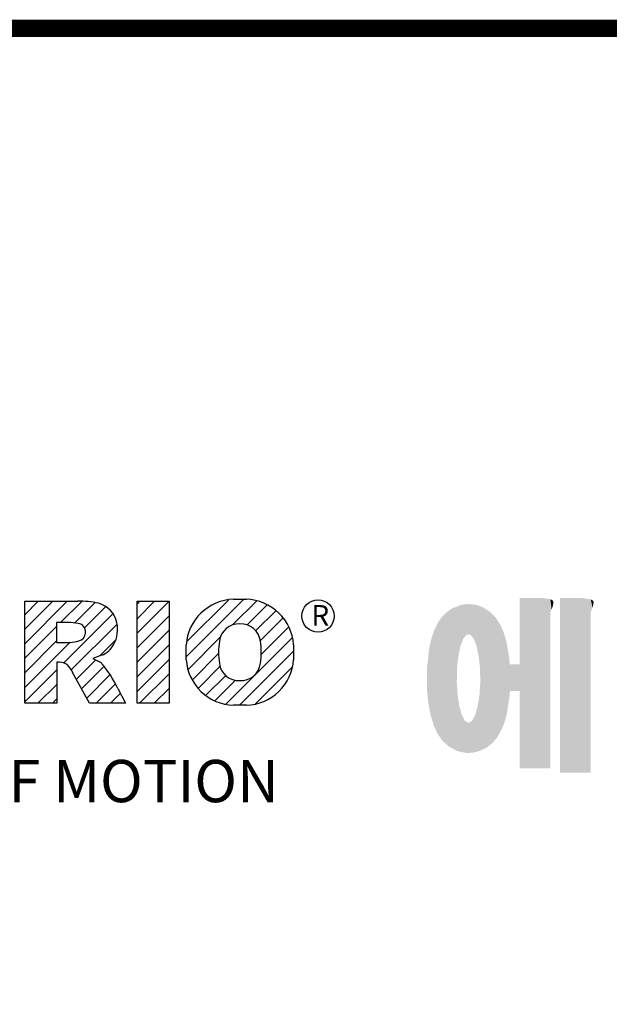
# Model space of a CAD drawing. Extents: x 1549 to 2500, y 32 to 717.
# Drawn here: x 1689 to 1758, y 584 to 700 of the extents above; entities that cross this region are included whole.
import ezdxf

# ---------------------------------------------------------------- set-up
doc = ezdxf.new("R2010")
doc.units = 0
doc.header["$MEASUREMENT"] = 0

# ---------------------------------------------------------------- blocks, each defined once
blk = doc.blocks.new('GUIDE LINES')
at = {"color": 5, "linetype": 'Continuous'}
for p, q in [((-1582.11, 1167.91), (-1579.01, 1171.01)), ((-1582.11, 1164.56), (-1575.66, 1171.01)), ((-1582.11, 1161.21), (-1572.31, 1171.01)), ((-1582.11, 1147.48), (-1582.11, 1171.01)), ((-1582.11, 1171.01), (-1569.9, 1171.01)), ((-1573.87, 1166.09), (-1568.98, 1170.98)), ((-1570.61, 1165.99), (-1565.93, 1170.67)), ((-1568.36, 1164.9), (-1563.44, 1169.82)), ((-1556.22, 1170.33), (-1555.54, 1171.01)), ((-1556.22, 1166.97), (-1552.19, 1171.01)), ((-1556.22, 1163.62), (-1548.84, 1171.01)), ((-1556.22, 1171.01), (-1548.83, 1171.01)), ((-1556.22, 1147.48), (-1556.22, 1171.01)), ((-1548.83, 1171.01), (-1548.83, 1147.48)), ((-1544.87, 1158.21), (-1531.62, 1171.46)), ((-1544.73, 1161.7), (-1535.15, 1171.29)), ((-1534.17, 1165.56), (-1528.62, 1171.11)), ((-1533.99, 1171.47), (-1530.99, 1171.47)), ((-1530.82, 1165.56), (-1526.2, 1170.18)), ((-1573.14, 1156.76), (-1561.78, 1168.12)), ((-1556.22, 1160.27), (-1548.83, 1167.66)), ((-1528.87, 1164.16), (-1524.22, 1168.81)), ((-1582.11, 1157.85), (-1574.76, 1165.2)), ((-1571.53, 1166.09), (-1574.76, 1166.09)), ((-1574.76, 1166.09), (-1574.76, 1161.52)), ((-1571.37, 1155.18), (-1560.87, 1165.68)), ((-1527.79, 1161.89), (-1522.56, 1167.11)), ((-1556.22, 1156.92), (-1548.83, 1164.31)), ((-1544.44, 1155.29), (-1536.89, 1162.84)), ((-1527.6, 1158.72), (-1521.27, 1165.05)), ((-1582.11, 1154.5), (-1574.76, 1161.85)), ((-1582.11, 1151.15), (-1571.73, 1161.52)), ((-1574.76, 1161.52), (-1571.66, 1161.52)), ((-1564.8, 1158.4), (-1561.25, 1161.94)), ((-1556.22, 1153.56), (-1548.83, 1160.95)), ((-1544.87, 1157.52), (-1544.87, 1160.96)), ((-1535.71, 1147.26), (-1520.41, 1162.56)), ((-1520.1, 1160.96), (-1520.1, 1157.52)), ((-1564.42, 1158.54), (-1566.43, 1157.81)), ((-1543.46, 1152.91), (-1537.4, 1158.98)), ((-1532.61, 1147.01), (-1520.1, 1159.51)), ((-1574.09, 1156.92), (-1574.72, 1156.92)), ((-1574.72, 1156.92), (-1574.72, 1147.48)), ((-1570.19, 1153.01), (-1565.73, 1157.47)), ((-1566.43, 1157.81), (-1564.68, 1156.97)), ((-1556.22, 1150.21), (-1548.83, 1157.6)), ((-1542.07, 1150.95), (-1537.01, 1156.02)), ((-1582.11, 1147.8), (-1574.72, 1155.19)), ((-1567.19, 1147.48), (-1571.06, 1154.61)), ((-1569.01, 1150.83), (-1563.89, 1155.96)), ((-1567.83, 1148.66), (-1562.41, 1154.08)), ((-1555.61, 1147.48), (-1548.83, 1154.25)), ((-1540.32, 1149.35), (-1535.77, 1153.9)), ((-1528.92, 1147.34), (-1520.43, 1155.83)), ((-1579.07, 1147.48), (-1574.72, 1151.83)), ((-1565.66, 1147.48), (-1561.24, 1151.9)), ((-1538.23, 1148.09), (-1533.49, 1152.83)), ((-1562.31, 1147.48), (-1560.07, 1149.72)), ((-1560.68, 1150.85), (-1558.86, 1147.48)), ((-1552.25, 1147.48), (-1548.83, 1150.9)), ((-1574.72, 1147.48), (-1582.11, 1147.48)), ((-1575.72, 1147.48), (-1574.72, 1148.48)), ((-1558.86, 1147.48), (-1567.19, 1147.48)), ((-1558.96, 1147.48), (-1558.89, 1147.54)), ((-1558.96, 1147.48), (-1558.96, 1147.48)), ((-1548.83, 1147.48), (-1556.22, 1147.48)), ((-1548.9, 1147.48), (-1548.83, 1147.54)), ((-1530.99, 1147.01), (-1533.99, 1147.01)), ((-1528.92, 1147.34), (-1528.92, 1147.34))]:
    blk.add_line(p, q, dxfattribs=at)
at = {"linetype": 'Continuous', "const_width": 3.98, "flags": 128}
blk.add_lwpolyline([(-1818.25, 1303.15), (-1818.25, 27.41), (-27.41, 27.41), (-27.41, 1303.15)], close=True, dxfattribs=at)
at = {"color": 5, "linetype": 'Continuous'}
blk.add_circle((-1514.47, 1167.6), 3.72, dxfattribs=at)
for centre, radius, start, end in [((-1569.24, 1152.97), 18.05, 76.681, 92.0962), ((-1566.52, 1164.96), 5.75, 10.8383, 75.5687), ((-1533.59, 1160.18), 11.3, 92.0431, 134.1979), ((-1531.39, 1160.18), 11.3, 45.8021, 87.9569), ((-1533.64, 1160.19), 11.26, 134.0233, 176.0712), ((-1531.33, 1160.19), 11.26, 3.9288, 45.9767), ((-1571.95, 1155.11), 10.99, 75.5221, 87.8106), ((-1570.16, 1163.88), 2.1, 284.7266, 62.93), ((-1568.03, 1164.51), 7.33, 332.4538, 12.0377), ((-1532.73, 1161.27), 4.52, 86.936, 173.3977), ((-1532.25, 1161.27), 4.52, 6.6023, 93.064), ((-1572.15, 1171.19), 9.68, 272.8987, 285.1174), ((-1566.29, 1163.52), 5.32, 290.5188, 333.2531), ((-1521.02, 1159.24), 16.4, 171.0443, 188.9557), ((-1543.96, 1159.24), 16.4, 351.0443, 8.9557), ((-1574.09, 1153.84), 3.08, 55.878, 90.0122), ((-1576.23, 1152.19), 5.71, 25.0244, 47.3106), ((-1580.29, 1142.41), 21.35, 23.2882, 42.9901), ((-1533.64, 1158.3), 11.26, 183.9288, 225.9767), ((-1532.73, 1157.21), 4.52, 186.6023, 273.064), ((-1532.25, 1157.21), 4.52, 266.936, 353.3977), ((-1531.33, 1158.3), 11.26, 314.0233, 356.0712), ((-1533.59, 1158.3), 11.3, 225.8021, 267.9569), ((-1531.39, 1158.3), 11.3, 272.0431, 314.1979)]:
    blk.add_arc(centre, radius, start, end, dxfattribs=at)
at = {"color": 1, "linetype": 'Continuous'}
for points in [[(-1482.56, 1136.55), (-1483.51, 1169.39), (-1482.56, 1169.75)], [(-1482.47, 1136.52), (-1482.56, 1169.75), (-1482.47, 1169.78)], [(-1482.56, 1136.55), (-1482.56, 1169.75), (-1482.47, 1136.52)], [(-1482.41, 1155.47), (-1482.47, 1169.78), (-1482.41, 1169.8)], [(-1482.47, 1152.43), (-1482.47, 1169.78), (-1482.41, 1155.47)], [(-1482.29, 1156.62), (-1482.41, 1169.8), (-1482.29, 1169.85)], [(-1482.41, 1155.47), (-1482.41, 1169.8), (-1482.29, 1156.62)], [(-1482.12, 1158.32), (-1482.29, 1169.85), (-1482.12, 1169.91)], [(-1482.29, 1156.62), (-1482.29, 1169.85), (-1482.12, 1158.32)], [(-1481.89, 1159.4), (-1482.12, 1169.91), (-1481.89, 1170)], [(-1482.12, 1158.32), (-1482.12, 1169.91), (-1481.89, 1159.4)], [(-1481.61, 1160.71), (-1481.89, 1170), (-1481.61, 1170.11)], [(-1481.89, 1159.4), (-1481.89, 1170), (-1481.61, 1160.71)], [(-1481.46, 1161.09), (-1481.61, 1170.11), (-1481.46, 1170.16)], [(-1481.61, 1160.71), (-1481.61, 1170.11), (-1481.46, 1161.09)], [(-1481.39, 1161.27), (-1481.46, 1170.16), (-1481.39, 1170.19)], [(-1481.46, 1161.09), (-1481.46, 1170.16), (-1481.39, 1161.27)], [(-1481.29, 1161.52), (-1481.39, 1170.19), (-1481.29, 1170.2)], [(-1481.39, 1161.27), (-1481.39, 1170.19), (-1481.29, 1161.52)], [(-1480.94, 1162.43), (-1481.29, 1170.2), (-1480.94, 1170.25)], [(-1481.29, 1161.52), (-1481.29, 1170.2), (-1480.94, 1162.43)], [(-1480.56, 1162.87), (-1480.94, 1170.25), (-1480.56, 1170.3)], [(-1480.94, 1162.43), (-1480.94, 1170.25), (-1480.56, 1162.87)], [(-1480.26, 1163.22), (-1480.56, 1170.3), (-1480.26, 1170.34)], [(-1480.56, 1162.87), (-1480.56, 1170.3), (-1480.26, 1163.22)], [(-1480.17, 1163.33), (-1480.26, 1170.34), (-1480.17, 1170.35)], [(-1480.26, 1163.22), (-1480.26, 1170.34), (-1480.17, 1163.33)], [(-1480.17, 1163.33), (-1480.17, 1170.35), (-1480.15, 1163.33)], [(-1480.15, 1163.33), (-1480.17, 1170.35), (-1480.15, 1170.35)], [(-1480.15, 1163.33), (-1480.15, 1170.35), (-1479.76, 1163.33)], [(-1479.76, 1163.33), (-1480.15, 1170.35), (-1479.76, 1170.34)], [(-1479.76, 1163.33), (-1479.76, 1170.34), (-1479.36, 1163.33)], [(-1479.36, 1163.33), (-1479.76, 1170.34), (-1479.36, 1170.33)], [(-1479.36, 1163.33), (-1479.36, 1170.33), (-1478.96, 1162.87)], [(-1478.96, 1162.87), (-1479.36, 1170.33), (-1478.96, 1170.32)], [(-1478.96, 1162.87), (-1478.96, 1170.32), (-1478.88, 1162.77)], [(-1478.88, 1162.77), (-1478.96, 1170.32), (-1478.88, 1170.31)], [(-1478.88, 1162.77), (-1478.88, 1170.31), (-1478.58, 1162.43)], [(-1478.58, 1162.43), (-1478.88, 1170.31), (-1478.58, 1170.25)], [(-1478.58, 1162.43), (-1478.58, 1170.25), (-1478.51, 1162.24)], [(-1478.51, 1162.24), (-1478.58, 1170.25), (-1478.51, 1170.24)], [(-1478.51, 1162.24), (-1478.51, 1170.24), (-1478.23, 1161.52)], [(-1478.23, 1161.52), (-1478.51, 1170.24), (-1478.23, 1170.18)], [(-1478.23, 1161.52), (-1478.23, 1170.18), (-1477.91, 1160.71)], [(-1477.91, 1160.71), (-1478.23, 1170.18), (-1477.91, 1170.12)], [(-1477.91, 1160.71), (-1477.91, 1170.12), (-1477.68, 1159.58)], [(-1477.68, 1159.58), (-1477.91, 1170.12), (-1477.68, 1170.07)], [(-1477.68, 1159.58), (-1477.68, 1170.07), (-1477.64, 1159.4)], [(-1477.64, 1159.4), (-1477.68, 1170.07), (-1477.64, 1170.06)], [(-1477.64, 1159.4), (-1477.64, 1170.06), (-1477.41, 1158.32)], [(-1477.41, 1158.32), (-1477.64, 1170.06), (-1477.41, 1169.98)], [(-1477.41, 1158.32), (-1477.41, 1169.98), (-1477.34, 1157.65)], [(-1477.34, 1157.65), (-1477.41, 1169.98), (-1477.34, 1169.95)], [(-1477.34, 1157.65), (-1477.34, 1169.95), (-1477.23, 1156.62)], [(-1477.23, 1156.62), (-1477.34, 1169.95), (-1477.23, 1169.91)], [(-1477.23, 1156.62), (-1477.23, 1169.91), (-1477.11, 1155.47)], [(-1477.11, 1155.47), (-1477.23, 1169.91), (-1477.11, 1169.87)], [(-1477.11, 1155.47), (-1477.11, 1169.87), (-1477.05, 1152.43)], [(-1477.05, 1152.43), (-1477.11, 1169.87), (-1477.05, 1169.85)], [(-1477.05, 1136.56), (-1477.05, 1169.85), (-1476.59, 1136.78)], [(-1476.59, 1136.78), (-1477.05, 1169.85), (-1476.59, 1169.68)], [(-1476.59, 1136.78), (-1476.59, 1169.68), (-1475.43, 1137.35)], [(-1475.43, 1137.35), (-1476.59, 1169.68), (-1475.43, 1168.97)], [(-1467.99, 1132.49), (-1467.99, 1171.74), (-1462.65, 1132.49)], [(-1462.65, 1132.49), (-1467.99, 1171.74), (-1462.65, 1171.74)], [(-1462.65, 1132.49), (-1462.65, 1171.74), (-1461.75, 1132.49)], [(-1461.75, 1132.49), (-1462.65, 1171.74), (-1461.75, 1171.64)], [(-1461.75, 1132.49), (-1461.75, 1171.64), (-1460.88, 1132.49)], [(-1460.88, 1132.49), (-1461.75, 1171.64), (-1460.88, 1171.42)], [(-1460.88, 1168.57), (-1460.88, 1171.42), (-1460.6, 1169.11)], [(-1460.6, 1169.11), (-1460.88, 1171.42), (-1460.6, 1171.34)], [(-1460.6, 1169.11), (-1460.6, 1171.34), (-1460.58, 1169.16)], [(-1460.58, 1169.16), (-1460.6, 1171.34), (-1460.58, 1171.34)], [(-1460.58, 1169.16), (-1460.58, 1171.34), (-1460.39, 1169.68)], [(-1460.39, 1169.68), (-1460.58, 1171.34), (-1460.39, 1171.19)], [(-1460.39, 1169.68), (-1460.39, 1171.19), (-1460.33, 1169.91)], [(-1460.33, 1169.91), (-1460.39, 1171.19), (-1460.33, 1171.15)], [(-1460.33, 1169.91), (-1460.33, 1171.15), (-1460.25, 1170.27)], [(-1460.25, 1170.27), (-1460.33, 1171.15), (-1460.25, 1171)], [(-1460.25, 1170.27), (-1460.25, 1171), (-1460.18, 1170.88)], [(-1458.7, 1131.44), (-1458.7, 1171.74), (-1453.36, 1131.44)], [(-1453.36, 1131.44), (-1458.7, 1171.74), (-1453.36, 1171.74)], [(-1453.36, 1131.44), (-1453.36, 1171.74), (-1451.58, 1131.44)], [(-1451.58, 1131.44), (-1453.36, 1171.74), (-1451.58, 1171.42)], [(-1451.58, 1168.57), (-1451.58, 1171.42), (-1451.15, 1169.55)], [(-1451.15, 1169.55), (-1451.58, 1171.42), (-1451.15, 1171.25)], [(-1451.15, 1169.55), (-1451.15, 1171.25), (-1451.1, 1169.68)], [(-1451.1, 1169.68), (-1451.15, 1171.25), (-1451.1, 1171.17)], [(-1451.1, 1169.68), (-1451.1, 1171.17), (-1450.89, 1170.88)], [(-1485.74, 1138.81), (-1486.05, 1167.21), (-1485.74, 1167.54)], [(-1485.02, 1138.15), (-1485.74, 1167.54), (-1485.02, 1168.31)], [(-1485.74, 1138.81), (-1485.74, 1167.54), (-1485.02, 1138.15)], [(-1484.32, 1137.51), (-1485.02, 1168.31), (-1484.32, 1168.81)], [(-1485.02, 1138.15), (-1485.02, 1168.31), (-1484.32, 1137.51)], [(-1483.51, 1137.07), (-1484.32, 1168.81), (-1483.51, 1169.39)], [(-1484.32, 1137.51), (-1484.32, 1168.81), (-1483.51, 1137.07)], [(-1483.51, 1137.07), (-1483.51, 1169.39), (-1482.56, 1136.55)], [(-1475.43, 1137.35), (-1475.43, 1168.97), (-1474.9, 1137.8)], [(-1474.9, 1137.8), (-1475.43, 1168.97), (-1474.9, 1168.64)], [(-1474.9, 1137.8), (-1474.9, 1168.64), (-1474.11, 1138.45)], [(-1474.11, 1138.45), (-1474.9, 1168.64), (-1474.11, 1167.86)], [(-1474.11, 1138.45), (-1474.11, 1167.86), (-1473.54, 1139.14)], [(-1473.54, 1139.14), (-1474.11, 1167.86), (-1473.54, 1167.29)], [(-1486.85, 1140.35), (-1487.68, 1164.29), (-1486.85, 1166)], [(-1486.76, 1140.23), (-1486.85, 1166), (-1486.76, 1166.19)], [(-1486.85, 1140.35), (-1486.85, 1166), (-1486.76, 1140.23)], [(-1486.05, 1139.23), (-1486.76, 1166.19), (-1486.05, 1167.21)], [(-1486.76, 1140.23), (-1486.76, 1166.19), (-1486.05, 1139.23)], [(-1486.05, 1139.23), (-1486.05, 1167.21), (-1485.74, 1138.81)], [(-1473.54, 1139.14), (-1473.54, 1167.29), (-1473.21, 1139.52)], [(-1473.21, 1139.52), (-1473.54, 1167.29), (-1473.21, 1166.8)], [(-1473.21, 1139.52), (-1473.21, 1166.8), (-1472.49, 1140.77)], [(-1472.49, 1140.77), (-1473.21, 1166.8), (-1472.49, 1165.72)], [(-1472.49, 1140.77), (-1472.49, 1165.72), (-1472.1, 1141.46)], [(-1472.1, 1141.46), (-1472.49, 1165.72), (-1472.1, 1164.84)], [(-1487.77, 1142.34), (-1488.41, 1162.08), (-1487.77, 1164.1)], [(-1487.68, 1142.05), (-1487.77, 1164.1), (-1487.68, 1164.29)], [(-1487.77, 1142.34), (-1487.77, 1164.1), (-1487.68, 1142.05)], [(-1487.68, 1142.05), (-1487.68, 1164.29), (-1486.85, 1140.35)], [(-1472.1, 1141.46), (-1472.1, 1164.84), (-1471.67, 1142.59)], [(-1471.67, 1142.59), (-1472.1, 1164.84), (-1471.67, 1163.88)], [(-1471.67, 1142.59), (-1471.67, 1163.88), (-1471.41, 1143.28)], [(-1471.41, 1143.28), (-1471.67, 1163.88), (-1471.41, 1162.99)], [(-1471.41, 1143.28), (-1471.41, 1162.99), (-1470.98, 1144.9)], [(-1470.98, 1144.9), (-1471.41, 1162.99), (-1470.98, 1161.53)], [(-1488.51, 1144.69), (-1488.86, 1159.98), (-1488.51, 1161.64)], [(-1488.41, 1144.39), (-1488.51, 1161.64), (-1488.41, 1162.08)], [(-1488.51, 1144.69), (-1488.51, 1161.64), (-1488.41, 1144.39)], [(-1488.41, 1144.39), (-1488.41, 1162.08), (-1487.77, 1142.34)], [(-1470.98, 1144.9), (-1470.98, 1161.53), (-1470.92, 1145.12)], [(-1470.92, 1145.12), (-1470.98, 1161.53), (-1470.92, 1161.17)], [(-1470.92, 1145.12), (-1470.92, 1161.17), (-1470.39, 1148.64)], [(-1470.39, 1148.64), (-1470.92, 1161.17), (-1470.39, 1158.01)], [(-1489.02, 1147.45), (-1489.31, 1155.7), (-1489.02, 1158.43)], [(-1488.86, 1146.58), (-1489.02, 1158.43), (-1488.86, 1159.98)], [(-1489.02, 1147.45), (-1489.02, 1158.43), (-1488.86, 1146.58)], [(-1488.86, 1146.58), (-1488.86, 1159.98), (-1488.51, 1144.69)], [(-1470.39, 1148.64), (-1470.39, 1158.01), (-1470.3, 1149.19)], [(-1470.3, 1149.19), (-1470.39, 1158.01), (-1470.3, 1157.12)], [(-1470.3, 1149.19), (-1470.3, 1157.12), (-1470.24, 1149.96)], [(-1470.24, 1149.96), (-1470.3, 1157.12), (-1470.24, 1156.47)], [(-1470.24, 1149.96), (-1470.24, 1156.47), (-1470.21, 1150.29)], [(-1470.21, 1150.29), (-1470.24, 1156.47), (-1470.21, 1156.47)], [(-1470.21, 1150.29), (-1470.21, 1156.47), (-1467.99, 1150.29)], [(-1467.99, 1150.29), (-1470.21, 1156.47), (-1467.99, 1156.47)], [(-1489.31, 1150.26), (-1489.36, 1155.21), (-1489.31, 1155.7)], [(-1489.31, 1150.26), (-1489.31, 1155.7), (-1489.02, 1147.45)], [(-1482.47, 1136.52), (-1482.47, 1152.43), (-1482.41, 1136.51)], [(-1482.41, 1136.51), (-1482.47, 1152.43), (-1482.41, 1151.43)], [(-1477.05, 1136.56), (-1477.11, 1151.43), (-1477.05, 1152.43)], [(-1482.41, 1136.51), (-1482.41, 1151.43), (-1482.29, 1136.47)], [(-1482.29, 1136.47), (-1482.41, 1151.43), (-1482.29, 1149.45)], [(-1482.29, 1136.47), (-1482.29, 1149.45), (-1482.12, 1136.42)], [(-1482.12, 1136.42), (-1482.29, 1149.45), (-1482.12, 1148.3)], [(-1477.23, 1136.47), (-1477.34, 1148.76), (-1477.23, 1149.45)], [(-1477.11, 1136.53), (-1477.23, 1149.45), (-1477.11, 1151.43)], [(-1477.23, 1136.47), (-1477.23, 1149.45), (-1477.11, 1136.53)], [(-1477.11, 1136.53), (-1477.11, 1151.43), (-1477.05, 1136.56)], [(-1482.12, 1136.42), (-1482.12, 1148.3), (-1481.89, 1136.35)], [(-1481.89, 1136.35), (-1482.12, 1148.3), (-1481.89, 1146.8)], [(-1477.41, 1136.4), (-1477.64, 1146.8), (-1477.41, 1148.3)], [(-1477.34, 1136.42), (-1477.41, 1148.3), (-1477.34, 1148.76)], [(-1477.41, 1136.4), (-1477.41, 1148.3), (-1477.34, 1136.42)], [(-1477.34, 1136.42), (-1477.34, 1148.76), (-1477.23, 1136.47)], [(-1481.89, 1136.35), (-1481.89, 1146.8), (-1481.61, 1136.26)], [(-1481.61, 1136.26), (-1481.89, 1146.8), (-1481.61, 1145.84)], [(-1481.61, 1136.26), (-1481.61, 1145.84), (-1481.46, 1136.22)], [(-1481.46, 1136.22), (-1481.61, 1145.84), (-1481.46, 1145.31)], [(-1481.46, 1136.22), (-1481.46, 1145.31), (-1481.39, 1136.2)], [(-1481.39, 1136.2), (-1481.46, 1145.31), (-1481.39, 1145.07)], [(-1481.39, 1136.2), (-1481.39, 1145.07), (-1481.29, 1136.19)], [(-1481.29, 1136.19), (-1481.39, 1145.07), (-1481.29, 1144.73)], [(-1481.29, 1136.19), (-1481.29, 1144.73), (-1480.94, 1136.14)], [(-1480.94, 1136.14), (-1481.29, 1144.73), (-1480.94, 1144.09)], [(-1478.23, 1136.2), (-1478.51, 1144.22), (-1478.23, 1144.73)], [(-1477.91, 1136.28), (-1478.23, 1144.73), (-1477.91, 1145.84)], [(-1478.23, 1136.2), (-1478.23, 1144.73), (-1477.91, 1136.28)], [(-1477.68, 1136.33), (-1477.91, 1145.84), (-1477.68, 1146.67)], [(-1477.91, 1136.28), (-1477.91, 1145.84), (-1477.68, 1136.33)], [(-1477.64, 1136.34), (-1477.68, 1146.67), (-1477.64, 1146.8)], [(-1477.68, 1136.33), (-1477.68, 1146.67), (-1477.64, 1136.34)], [(-1477.64, 1136.34), (-1477.64, 1146.8), (-1477.41, 1136.4)], [(-1480.94, 1136.14), (-1480.94, 1144.09), (-1480.56, 1136.08)], [(-1480.56, 1136.08), (-1480.94, 1144.09), (-1480.56, 1143.4)], [(-1480.56, 1136.08), (-1480.56, 1143.4), (-1480.26, 1136.04)], [(-1480.26, 1136.04), (-1480.56, 1143.4), (-1480.26, 1143.23)], [(-1480.26, 1136.04), (-1480.26, 1143.23), (-1480.17, 1136.04)], [(-1480.17, 1136.04), (-1480.26, 1143.23), (-1480.17, 1143.18)], [(-1480.17, 1136.04), (-1480.17, 1143.18), (-1480.15, 1136.04)], [(-1480.15, 1136.04), (-1480.17, 1143.18), (-1480.15, 1143.17)], [(-1480.15, 1136.04), (-1480.15, 1143.17), (-1479.76, 1136.02)], [(-1479.76, 1136.02), (-1480.15, 1143.17), (-1479.76, 1142.95)], [(-1479.36, 1136.06), (-1479.76, 1142.95), (-1479.36, 1143.18)], [(-1479.76, 1136.02), (-1479.76, 1142.95), (-1479.36, 1136.06)], [(-1478.96, 1136.09), (-1479.36, 1143.18), (-1478.96, 1143.4)], [(-1479.36, 1136.06), (-1479.36, 1143.18), (-1478.96, 1136.09)], [(-1478.88, 1136.1), (-1478.96, 1143.4), (-1478.88, 1143.55)], [(-1478.96, 1136.09), (-1478.96, 1143.4), (-1478.88, 1136.1)], [(-1478.58, 1136.12), (-1478.88, 1143.55), (-1478.58, 1144.09)], [(-1478.88, 1136.1), (-1478.88, 1143.55), (-1478.58, 1136.12)], [(-1478.51, 1136.13), (-1478.58, 1144.09), (-1478.51, 1144.22)], [(-1478.58, 1136.12), (-1478.58, 1144.09), (-1478.51, 1136.13)], [(-1478.51, 1136.13), (-1478.51, 1144.22), (-1478.23, 1136.2)]]:
    blk.add_solid(points, dxfattribs=at)
at = {"color": 5, "linetype": 'Continuous'}
for s, height, p in [('R', 4.75, (-1516, 1165.38)), ('HEART OF MOTION', 9.7512, (-1640.75, 1124.66))]:
    blk.add_text(s, height=height, dxfattribs=at).set_placement(p)
blk = doc.blocks.new('GUIDE LINES1')
at = {"color": 3, "linetype": 'Continuous'}
blk.add_blockref('GUIDE LINES', (0, 0), dxfattribs=at)

msp = doc.modelspace()

# ---------------------------------------------------------------- block references
at = {"color": 3, "linetype": 'Continuous', "xscale": 0.5122656000000001, "yscale": 0.5122656000000001, "zscale": 0.5122656000000001}
msp.add_blockref('GUIDE LINES1', (2499.82, 31.87), dxfattribs=at)

doc.saveas('drawing.dxf')
